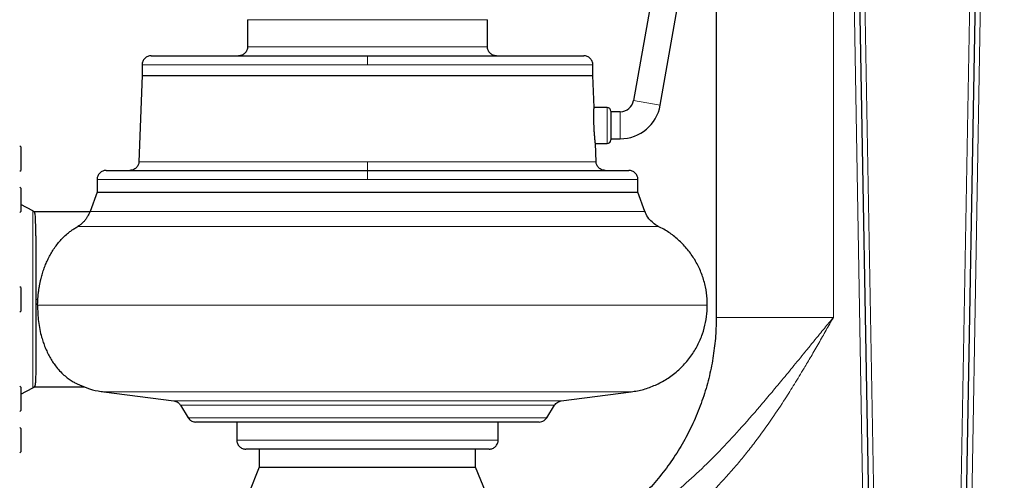
# Model space of a CAD drawing. Units: millimetres. Extents: x 0 to 420, y 0 to 297.
# Drawn here: x 107 to 144, y 196 to 213 of the extents above; entities that cross this region are included whole.
import ezdxf

# ---------------------------------------------------------------- set-up
doc = ezdxf.new("R2010")
doc.units = ezdxf.units.MM
doc.styles.add('SLDTEXTSTYLE0', font='TXT', dxfattribs={"width": 0.605})
doc.dimstyles.new('SLDDIMSTYLE0', dxfattribs={"dimtxt": 3.5, "dimasz": 3.5, "dimexe": 0, "dimexo": 0.0625, "dimgap": 0.875, "dimtad": 1, "dimlfac": 15, "dimrnd": 1e-09, "dimzin": 12, "dimdsep": 46, "dimtxsty": 'SLDTEXTSTYLE0', "dimsah": 1, "dimcen": 0.09, "dimadec": 0, "dimazin": 3, "dimtfac": 1, "dimtdec": 3, "dimtofl": 0, "dimtmove": 0, "dimatfit": 3, "dimfxl": 0, "dimfrac": 2, "dimtolj": 1, "dimtzin": 12, "dimarcsym": 0})

# ---------------------------------------------------------------- blocks, each defined once
blk = doc.blocks.new('_D_3')
at = {"color": 7, "linetype": 'Continuous', "lineweight": 0}
for p, q in [((93.284, 269.336), (65.558, 269.336)), ((66.558, 269.336), (66.558, 175.403)), ((123.114, 175.403), (65.558, 175.403))]:
    blk.add_line(p, q, dxfattribs=at)
at = {"color": 7, "linetype": 'Continuous', "lineweight": 18}
for points in [[(66.558, 269.336), (66.02, 265.836), (67.097, 265.836)], [(66.558, 175.403), (67.097, 178.903), (66.02, 178.903)]]:
    blk.add_solid(points, dxfattribs=at)
at = {"color": 7, "linetype": 'Continuous', "lineweight": 18, "insert": (62.046, 217.023), "char_height": 3.5, "attachment_point": 1, "rotation": 90, "style": 'SLDTEXTSTYLE0'}
blk.add_mtext('1409', dxfattribs=at)
blk = doc.blocks.new('_D_5')
at = {"color": 7, "linetype": 'Continuous', "lineweight": 0}
for p, q in [((82.089, 232.89), (82.089, 152.051)), ((185.556, 180.636), (185.556, 152.051)), ((185.556, 153.051), (82.089, 153.051))]:
    blk.add_line(p, q, dxfattribs=at)
at = {"color": 7, "linetype": 'Continuous', "lineweight": 18}
for points in [[(82.089, 153.051), (85.589, 152.513), (85.589, 153.589)], [(185.556, 153.051), (182.056, 153.589), (182.056, 152.513)]]:
    blk.add_solid(points, dxfattribs=at)
at = {"color": 7, "linetype": 'Continuous', "lineweight": 18, "insert": (128.475, 157.563), "char_height": 3.5, "attachment_point": 1, "style": 'SLDTEXTSTYLE0'}
blk.add_mtext('1552', dxfattribs=at)

msp = doc.modelspace()

# ---------------------------------------------------------------- linework, layer by layer
at = {"color": 7, "linetype": 'Continuous', "lineweight": 25}
for p, q in [((133.11808, 237.40316), (133.11808, 201.93649)), ((138.00674, 237.41495), (139.05956, 177.09891)), ((143.10491, 237.41479), (142.0521, 177.09891)), ((133.00467, 226.6303), (130.06343, 209.94967)), ((131.04823, 209.77602), (133.11808, 221.51467)), ((115.78916, 212.93649), (115.78916, 211.93649)), ((124.65583, 211.93649), (124.65583, 212.93649)), ((111.88916, 211.26982), (111.88916, 210.86982)), ((128.55583, 210.86982), (128.55583, 211.26982)), ((111.88916, 210.86982), (111.76805, 207.69047)), ((111.88916, 210.86982), (128.55583, 210.86982)), ((128.60069, 209.69218), (128.55583, 210.86982)), ((129.08916, 209.69218), (128.60069, 209.69218)), ((129.57102, 209.53649), (129.22216, 209.53649)), ((107.40133, 208.23649), (107.368, 208.26982)), ((128.67695, 207.69047), (128.65149, 208.35885)), ((128.65149, 208.35885), (129.08916, 208.35885)), ((129.22216, 208.53649), (129.57102, 208.53649)), ((107.40133, 208.23649), (107.40133, 207.80316)), ((107.368, 207.33649), (107.40133, 207.36982)), ((110.2225, 207.03649), (110.2225, 206.56982)), ((130.2225, 206.56982), (130.2225, 207.03649)), ((107.40133, 206.71345), (107.368, 206.74678)), ((107.40133, 206.71345), (107.40133, 205.9737)), ((110.2225, 206.56982), (109.96219, 205.85464)), ((110.2225, 206.56982), (130.2225, 206.56982)), ((130.48281, 205.85464), (130.2225, 206.56982)), ((107.84742, 205.87517), (107.40133, 206.10497)), ((107.368, 205.81345), (107.40133, 205.84678)), ((109.96128, 205.83649), (107.88952, 205.83649)), ((107.9083, 205.82513), (107.91367, 205.81911)), ((107.40133, 203.03649), (107.368, 203.06982)), ((107.40133, 203.03649), (107.40133, 202.16982)), ((107.368, 202.13649), (107.40133, 202.16982)), ((107.40133, 199.35954), (107.368, 199.39287)), ((107.40133, 199.10134), (107.84742, 199.33115)), ((107.40133, 199.23262), (107.40133, 198.49287)), ((107.89051, 199.36982), (109.75728, 199.36982)), ((110.47279, 199.1846), (113.06483, 198.84848)), ((127.38017, 198.84848), (129.97221, 199.1846)), ((107.368, 198.45954), (107.40133, 198.49287)), ((113.30583, 198.69264), (113.59154, 198.22844)), ((126.85346, 198.22844), (127.13916, 198.69264)), ((115.38916, 198.07016), (115.38916, 197.40316)), ((125.05583, 197.40316), (125.05583, 198.07016)), ((107.40133, 197.83649), (107.368, 197.86982)), ((107.40133, 197.40316), (107.40133, 196.96982)), ((116.2225, 197.06982), (116.2225, 196.40316)), ((124.2225, 196.40316), (124.2225, 197.06982)), ((107.368, 196.93649), (107.40133, 196.96982)), ((116.2225, 196.40316), (115.83583, 195.43649)), ((116.2225, 196.40316), (124.2225, 196.40316)), ((124.60916, 195.43649), (124.2225, 196.40316))]:
    msp.add_line(p, q, dxfattribs=at)
at = {"color": 8, "linetype": 'Continuous', "lineweight": 18}
for p, q in [((137.45141, 237.40316), (137.45141, 201.93649)), ((137.80502, 237.40328), (138.85957, 177.09542)), ((138.20698, 237.40316), (139.2601, 177.06982)), ((142.90468, 237.40316), (141.85156, 177.06982)), ((142.25209, 177.09542), (143.30477, 237.40314)), ((115.78916, 212.93649), (124.65583, 212.93649)), ((115.78916, 211.93649), (120.31881, 211.93649)), ((120.31881, 211.93649), (124.65583, 211.93649)), ((120.2225, 211.60316), (120.2225, 211.26982)), ((111.88916, 211.26982), (120.2225, 211.26982)), ((120.2225, 211.26982), (128.55583, 211.26982)), ((130.06343, 209.94967), (130.0644, 209.9495)), ((131.04823, 209.77602), (130.0644, 209.9495)), ((129.08916, 209.69218), (129.08916, 208.35885)), ((129.57102, 208.53649), (129.57102, 209.53649)), ((111.76805, 207.69047), (120.2225, 207.69047)), ((120.2225, 207.69047), (120.2225, 207.36982)), ((120.2225, 207.69047), (128.67695, 207.69047)), ((120.2225, 207.36982), (120.2225, 207.03649)), ((110.2225, 207.03649), (120.2225, 207.03649)), ((120.2225, 207.03649), (130.2225, 207.03649)), ((107.84742, 205.87517), (107.84742, 199.33115)), ((109.96219, 205.85464), (130.48281, 205.85464)), ((109.51386, 205.29912), (130.98155, 205.29912)), ((108.03374, 202.60316), (107.95583, 202.60316)), ((132.78916, 202.39376), (108.02567, 202.39376)), ((133.11808, 201.93649), (137.45141, 201.93649)), ((129.97221, 199.1846), (110.47279, 199.1846)), ((127.38017, 198.84848), (113.06483, 198.84848)), ((120.30204, 198.69264), (113.30583, 198.69264)), ((127.13916, 198.69264), (120.30204, 198.69264)), ((126.85346, 198.22844), (113.59154, 198.22844)), ((125.05583, 197.40316), (115.38916, 197.40316))]:
    msp.add_line(p, q, dxfattribs=at)
at = {"color": 7, "linetype": 'Continuous', "lineweight": 25}
for centre, radius, start, end in [((129.57102, 210.03649), 0.5, 270, 350), ((129.57102, 210.03649), 1.5, 270, 350), ((129.08916, 209.55885), 0.13333, 359.999692, 90), ((129.08916, 208.49218), 0.13333, 270, 0.000307)]:
    msp.add_arc(centre, radius, start, end, dxfattribs=at)
for points, knots in [([(115.78877, 211.9349), (115.7889, 211.93408), (115.79526, 211.89267), (115.76829, 211.80519), (115.69883, 211.69444), (115.58668, 211.62085), (115.49958, 211.60333), (115.45718, 211.60316), (115.45583, 211.60316)], [0, 0, 0, 0, 0.00478775, 0.24218092, 0.49849367, 0.75480642, 0.99219959, 1, 1, 1, 1]), ([(124.98916, 211.60316), (124.98782, 211.60316), (124.94541, 211.60333), (124.85832, 211.62085), (124.74617, 211.69444), (124.67671, 211.80519), (124.64973, 211.89267), (124.6561, 211.93407), (124.65622, 211.93489)], [0, 0, 0, 0, 0.00780059, 0.24519943, 0.5015183, 0.75783717, 0.995236, 1, 1, 1, 1]), ([(112.2225, 211.60316), (112.22115, 211.60315), (112.17875, 211.60298), (112.09164, 211.58546), (111.97953, 211.51188), (111.90992, 211.40112), (111.88306, 211.31283), (111.88967, 211.27062), (111.88992, 211.269)], [0, 0, 0, 0, 0.00776346, 0.24404396, 0.49915538, 0.7542668, 0.9905473, 1, 1, 1, 1]), ([(112.22531, 211.60316), (112.23039, 211.60316), (112.24098, 211.60316), (112.35137, 211.60316), (112.53319, 211.60316), (112.79011, 211.60316), (113.11742, 211.60316), (113.51261, 211.60316), (113.97174, 211.60316), (114.49047, 211.60316), (115.06386, 211.60316), (115.68644, 211.60316), (116.35226, 211.60316), (117.05499, 211.60316), (117.78791, 211.60316), (118.54407, 211.60316), (119.31615, 211.60316), (119.83685, 211.60316), (120.09719, 211.60316)], [0, 0, 0, 0, 0.05778158, 0.12059614, 0.1834107, 0.24622526, 0.30903982, 0.37185438, 0.43466895, 0.49748351, 0.56029807, 0.62311263, 0.68592719, 0.74874175, 0.81155632, 0.87437088, 0.93718544, 1, 1, 1, 1]), ([(120.2225, 211.60316), (120.48299, 211.60316), (121.00398, 211.60316), (121.77801, 211.60316), (122.53721, 211.60316), (123.27434, 211.60316), (123.98237, 211.60316), (124.65455, 211.60316), (125.28447, 211.60316), (125.86613, 211.60316), (126.39397, 211.60316), (126.86298, 211.60316), (127.26863, 211.60316), (127.60726, 211.60316), (127.87488, 211.60316), (128.07174, 211.60316), (128.18555, 211.60316), (128.23306, 211.60316), (128.22061, 211.60316), (128.21969, 211.60316)], [0, 0, 0, 0, 0.06218857, 0.12437715, 0.18656572, 0.24875429, 0.31094287, 0.37313144, 0.43532001, 0.49750859, 0.55969716, 0.62188573, 0.68407431, 0.74626288, 0.80845145, 0.87064003, 0.9328286, 0.99501717, 1, 1, 1, 1]), ([(128.55507, 211.269), (128.55533, 211.27062), (128.56194, 211.31283), (128.53508, 211.40112), (128.46546, 211.51188), (128.35335, 211.58546), (128.26625, 211.60298), (128.22385, 211.60315), (128.2225, 211.60316)], [0, 0, 0, 0, 0.0094527, 0.2457332, 0.50084462, 0.75595604, 0.99223654, 1, 1, 1, 1]), ([(128.65149, 208.35885), (128.65148, 208.35892), (128.65146, 208.35905), (128.65129, 208.36018), (128.65104, 208.36203), (128.65067, 208.36473), (128.65021, 208.36829), (128.64964, 208.37278), (128.64896, 208.37822), (128.64819, 208.38468), (128.64731, 208.39219), (128.64633, 208.40079), (128.64524, 208.41052), (128.64405, 208.42143), (128.64276, 208.43354), (128.64136, 208.44689), (128.63986, 208.46151), (128.63826, 208.47742), (128.63655, 208.49464), (128.63474, 208.51321), (128.63283, 208.53312), (128.6296, 208.56701), (128.62505, 208.61798), (128.61929, 208.68962), (128.61342, 208.7659), (128.608, 208.84654), (128.60352, 208.93155), (128.59923, 209.02951), (128.59582, 209.14055), (128.59385, 209.2622), (128.59341, 209.38283), (128.5943, 209.47035), (128.59561, 209.5336), (128.59669, 209.5769), (128.59779, 209.61359), (128.59867, 209.63963), (128.59931, 209.65756), (128.59981, 209.67095), (128.60021, 209.68087), (128.60048, 209.68753), (128.60066, 209.69148), (128.60068, 209.69195), (128.60069, 209.69218)], [0, 0, 0, 0, 0.010333, 0.02089532, 0.03168718, 0.04270877, 0.05396029, 0.06544191, 0.0771538, 0.08909612, 0.10126901, 0.11367261, 0.12630706, 0.13917248, 0.15226898, 0.16559669, 0.1791557, 0.19294611, 0.20696802, 0.22122152, 0.2357067, 0.25042364, 0.29159034, 0.3327582, 0.37392722, 0.41357785, 0.45499323, 0.49817687, 0.55400002, 0.61378159, 0.67753025, 0.74525256, 0.77159259, 0.80905771, 0.84629926, 0.87331782, 0.89645337, 0.9187801, 0.94029805, 0.9610073, 0.98090792, 1, 1, 1, 1]), ([(129.2225, 209.55885), (129.2225, 209.55879), (129.2225, 209.55869), (129.2225, 209.55783), (129.2225, 209.55646), (129.2225, 209.55453), (129.2225, 209.55205), (129.2225, 209.54701), (129.2225, 209.53743), (129.2225, 209.52032), (129.2225, 209.49862), (129.2225, 209.46381), (129.2225, 209.40982), (129.2225, 209.33078), (129.2225, 209.24038), (129.2225, 209.14199), (129.2225, 209.03927), (129.2225, 208.93604), (129.2225, 208.83614), (129.2225, 208.74327), (129.2225, 208.66091), (129.2225, 208.60355), (129.2225, 208.56575), (129.2225, 208.54169), (129.2225, 208.5221), (129.2225, 208.50887), (129.2225, 208.50046), (129.2225, 208.49528), (129.2225, 208.49368), (129.2225, 208.49288)], [0, 0, 0, 0, 0.010442472, 0.02086453, 0.031276987, 0.041690688, 0.052116472, 0.062565141, 0.093825755, 0.125108718, 0.156369333, 0.187652296, 0.250122635, 0.312592973, 0.375063312, 0.43753365, 0.500003989, 0.562474328, 0.624944666, 0.687415005, 0.749885344, 0.812355682, 0.843616296, 0.87489926, 0.906159874, 0.937442837, 0.958304735, 0.979128181, 1, 1, 1, 1]), ([(107.40133, 207.80316), (107.40133, 207.74643), (107.40133, 207.68973), (107.40133, 207.58492), (107.40133, 207.53685), (107.40133, 207.45664), (107.40133, 207.42452), (107.40133, 207.3811), (107.40133, 207.36982), (107.40133, 207.36982)], [0, 0, 0, 0, 0.25, 0.25, 0.5, 0.5, 0.75, 0.75, 1, 1, 1, 1]), ([(111.76773, 207.69017), (111.76781, 207.68953), (111.77262, 207.64877), (111.74368, 207.5639), (111.67304, 207.45676), (111.5619, 207.38624), (111.47683, 207.36992), (111.43569, 207.36983), (111.43495, 207.36982)], [0, 0, 0, 0, 0.00377538, 0.24258014, 0.49971557, 0.75685101, 0.99565576, 1, 1, 1, 1]), ([(129.01004, 207.36982), (129.00931, 207.36983), (128.96817, 207.36992), (128.88309, 207.38624), (128.77195, 207.45676), (128.70132, 207.5639), (128.67238, 207.64877), (128.67719, 207.68953), (128.67726, 207.69017)], [0, 0, 0, 0, 0.00434424, 0.24314899, 0.50028443, 0.75741986, 0.99622462, 1, 1, 1, 1]), ([(110.55583, 207.36982), (110.55448, 207.36982), (110.51208, 207.36965), (110.42497, 207.35213), (110.31287, 207.27855), (110.24323, 207.16779), (110.21639, 207.07936), (110.22304, 207.03703), (110.22332, 207.03527)], [0, 0, 0, 0, 0.0077576, 0.243857, 0.49877287, 0.75368875, 0.98978815, 1, 1, 1, 1]), ([(110.55871, 207.36982), (110.56529, 207.36982), (110.57892, 207.36982), (110.71415, 207.36982), (110.93547, 207.36982), (111.24759, 207.36982), (111.64486, 207.36982), (112.1242, 207.36982), (112.68085, 207.36982), (113.30954, 207.36982), (114.00425, 207.36982), (114.75835, 207.36982), (115.56463, 207.36982), (116.41541, 207.36982), (117.30253, 207.36982), (118.21757, 207.36982), (119.15167, 207.36982), (119.78144, 207.36982), (120.09632, 207.36982)], [0, 0, 0, 0, 0.05857469, 0.12133637, 0.18409806, 0.24685975, 0.30962144, 0.37238312, 0.43514481, 0.4979065, 0.56066819, 0.62342987, 0.68619156, 0.74895325, 0.81171494, 0.87447662, 0.93723831, 1, 1, 1, 1]), ([(120.2225, 207.36982), (120.53752, 207.36982), (121.16758, 207.36982), (122.10363, 207.36982), (123.02172, 207.36982), (123.91307, 207.36982), (124.76917, 207.36982), (125.58185, 207.36982), (126.34335, 207.36982), (127.04638, 207.36982), (127.68424, 207.36982), (128.25085, 207.36982), (128.74073, 207.36982), (129.14945, 207.36982), (129.47218, 207.36982), (129.70929, 207.36982), (129.84563, 207.36982), (129.90239, 207.36982), (129.88724, 207.36982), (129.88629, 207.36982)], [0, 0, 0, 0, 0.06224049, 0.12448097, 0.18672146, 0.24896194, 0.31120243, 0.37344291, 0.4356834, 0.49792388, 0.56016437, 0.62240486, 0.68464534, 0.74688583, 0.80912631, 0.8713668, 0.93360728, 0.99584777, 1, 1, 1, 1]), ([(130.22168, 207.03527), (130.22196, 207.03703), (130.22861, 207.07936), (130.20176, 207.16779), (130.13212, 207.27855), (130.02002, 207.35213), (129.93291, 207.36965), (129.89051, 207.36982), (129.88916, 207.36982)], [0, 0, 0, 0, 0.01021185, 0.24631125, 0.50122713, 0.756143, 0.9922424, 1, 1, 1, 1]), ([(107.40133, 205.9737), (107.40133, 205.93359), (107.40133, 205.90147), (107.40133, 205.85806), (107.40133, 205.84678), (107.40133, 205.84678)], [0, 0, 0, 0, 0.5, 0.5, 1, 1, 1, 1]), ([(107.90818, 205.82502), (107.9004, 205.83423), (107.88227, 205.8557), (107.8576, 205.86934), (107.84351, 205.87713)], [0, 0, 0, 0, 0.42893211, 1, 1, 1, 1]), ([(107.95583, 204.9521), (107.95583, 204.96259), (107.95583, 204.98361), (107.9558, 205.01455), (107.95576, 205.0451), (107.95571, 205.07521), (107.95563, 205.10488), (107.95553, 205.13409), (107.9554, 205.16283), (107.95526, 205.19108), (107.95509, 205.21884), (107.95489, 205.24609), (107.95432, 205.31341), (107.95305, 205.41578), (107.95, 205.53613), (107.94529, 205.64014), (107.93969, 205.7059), (107.93359, 205.75178), (107.92863, 205.77784), (107.92298, 205.79797), (107.91829, 205.8105), (107.9151, 205.81644), (107.91367, 205.81911)], [0, 0, 0, 0, 0.0216116, 0.04328386, 0.06501453, 0.08680132, 0.10864193, 0.130534, 0.15247515, 0.17446297, 0.19649502, 0.21856885, 0.24068196, 0.3635309, 0.49162494, 0.61228427, 0.74677239, 0.79560566, 0.87348521, 0.92331143, 0.96541594, 1, 1, 1, 1]), ([(109.96153, 205.8579), (109.96003, 205.85203), (109.94274, 205.7845), (109.9047, 205.72492), (109.86995, 205.67052)], [0, 0, 0, 0, 0.08682766, 1, 1, 1, 1]), ([(130.97335, 205.30386), (130.97154, 205.30455), (130.90216, 205.33105), (130.78108, 205.42242), (130.62008, 205.58672), (130.51857, 205.73968), (130.49176, 205.84084), (130.48693, 205.85904)], [0, 0, 0, 0, 0.007659846, 0.294338008, 0.585735531, 0.925486562, 1, 1, 1, 1]), ([(109.87218, 205.66938), (109.86831, 205.66312), (109.8489, 205.63176), (109.80393, 205.56156), (109.72789, 205.4669), (109.63676, 205.37642), (109.55346, 205.32403), (109.51386, 205.29912)], [0, 0, 0, 0, 0.06862101, 0.34400561, 0.58828588, 0.80430453, 1, 1, 1, 1]), ([(108.03374, 202.60316), (108.03463, 202.61681), (108.03642, 202.64413), (108.03959, 202.68507), (108.04311, 202.726), (108.04703, 202.76689), (108.05133, 202.80774), (108.05602, 202.84853), (108.0611, 202.88927), (108.06656, 202.92993), (108.07241, 202.9705), (108.07864, 203.01098), (108.08526, 203.05136), (108.09225, 203.09162), (108.09963, 203.13176), (108.10738, 203.17176), (108.11552, 203.21162), (108.12402, 203.25132), (108.1329, 203.29086), (108.14215, 203.33023), (108.16466, 203.42191), (108.2042, 203.56423), (108.26692, 203.7521), (108.33847, 203.93382), (108.42045, 204.11275), (108.51323, 204.28747), (108.61931, 204.46006), (108.73698, 204.62537), (108.86826, 204.78405), (109.01129, 204.93211), (109.13072, 205.03712), (109.21999, 205.10733), (109.27572, 205.14864), (109.33298, 205.18859), (109.39181, 205.22709), (109.45213, 205.26424), (109.49318, 205.28744), (109.51386, 205.29912)], [0, 0, 0, 0, 0.01052467, 0.02105784, 0.03160013, 0.04215216, 0.05271451, 0.06328777, 0.07387253, 0.08446934, 0.09507876, 0.10570134, 0.1163376, 0.12698807, 0.13765326, 0.14833368, 0.1590298, 0.16974211, 0.18047108, 0.19121716, 0.2019808, 0.25602864, 0.31082181, 0.36640172, 0.42279945, 0.48427802, 0.5470184, 0.61497159, 0.68475516, 0.75912778, 0.83590808, 0.86214817, 0.88884356, 0.91598571, 0.94356556, 0.97157362, 1, 1, 1, 1]), ([(132.78216, 202.39377), (132.78332, 202.47166), (132.78667, 202.69691), (132.72704, 203.07033), (132.60514, 203.50562), (132.4176, 203.92521), (132.17338, 204.31334), (131.88041, 204.65999), (131.54828, 204.95408), (131.24295, 205.16822), (131.04135, 205.26355), (130.9705, 205.29706)], [0, 0, 0, 0, 0.06464174, 0.18693804, 0.31224115, 0.43940181, 0.56716296, 0.69197981, 0.81494179, 0.93496573, 1, 1, 1, 1]), ([(107.95583, 204.9521), (107.95583, 204.94238), (107.95583, 204.92295), (107.95583, 204.89321), (107.95583, 204.86308), (107.95583, 204.83249), (107.95583, 204.80147), (107.95583, 204.77001), (107.95583, 204.73811), (107.95583, 204.70577), (107.95583, 204.67299), (107.95583, 204.63978), (107.95583, 204.60613), (107.95583, 204.57203), (107.95583, 204.5375), (107.95583, 204.50254), (107.95583, 204.43478), (107.95583, 204.33218), (107.95583, 204.19148), (107.95583, 204.04614), (107.95583, 203.84674), (107.95583, 203.58796), (107.95583, 203.26609), (107.95583, 202.93657), (107.95583, 202.60317), (107.95583, 202.26976), (107.95583, 201.94025), (107.95583, 201.61837), (107.95583, 201.3596), (107.95583, 201.16019), (107.95583, 201.01486), (107.95583, 200.87415), (107.95583, 200.76097), (107.95583, 200.67303), (107.95583, 200.60853), (107.95583, 200.54557), (107.95583, 200.48415), (107.95583, 200.42427), (107.95583, 200.36595), (107.95583, 200.30906), (107.95583, 200.27251), (107.95583, 200.25422)], [0, 0, 0, 0, 0.00836131, 0.01671147, 0.02505222, 0.03338525, 0.0417123, 0.05003509, 0.05835534, 0.06667479, 0.07499516, 0.0833182, 0.09164561, 0.09997914, 0.10832049, 0.1166714, 0.12503356, 0.15633152, 0.18754004, 0.2187502, 0.2500531, 0.31253702, 0.37502721, 0.43751097, 0.50000133, 0.56248509, 0.62497544, 0.6874592, 0.74994956, 0.7812474, 0.81245588, 0.84366608, 0.87496909, 0.89063703, 0.90627107, 0.92188254, 0.93748282, 0.95308332, 0.96869544, 0.98433056, 1, 1, 1, 1]), ([(108.02569, 202.39487), (108.02589, 202.40644), (108.02629, 202.42957), (108.02723, 202.46429), (108.02842, 202.49902), (108.02991, 202.53374), (108.03165, 202.56846), (108.03305, 202.59159), (108.03374, 202.60316)], [0, 0, 0, 0, 0.16668994, 0.33336245, 0.50002364, 0.6666796, 0.83333639, 1, 1, 1, 1]), ([(108.0257, 202.39487), (108.02607, 202.29227), (108.02681, 202.08589), (108.05532, 201.78204), (108.10324, 201.48629), (108.16493, 201.22993), (108.23281, 201.0109), (108.30198, 200.82533), (108.38242, 200.64259), (108.47427, 200.46522), (108.5772, 200.29581), (108.69861, 200.12431), (108.83973, 199.95668), (108.99746, 199.80223), (109.15331, 199.67598), (109.30063, 199.57725), (109.41026, 199.51426), (109.46676, 199.48794), (109.48155, 199.48105)], [0, 0, 0, 0, 0.06423532, 0.12921788, 0.19508109, 0.26194128, 0.310767, 0.36038093, 0.41081748, 0.46786777, 0.52583893, 0.58477835, 0.66354938, 0.74469254, 0.82441808, 0.9001578, 0.97386279, 1, 1, 1, 1]), ([(129.96892, 199.19148), (130.04996, 199.20091), (130.28226, 199.22793), (130.65936, 199.3418), (131.09261, 199.53194), (131.50292, 199.79402), (131.87483, 200.11934), (132.18802, 200.49232), (132.43555, 200.8966), (132.61705, 201.31606), (132.73234, 201.74495), (132.78732, 202.10615), (132.78384, 202.32147), (132.78267, 202.39376)], [0, 0, 0, 0, 0.05244103, 0.15031767, 0.25188553, 0.3562155, 0.46220481, 0.56863956, 0.66829234, 0.76623329, 0.86156268, 0.95352508, 1, 1, 1, 1]), ([(133.11158, 201.93661), (133.11233, 201.79862), (133.11443, 201.41778), (133.05549, 200.78917), (132.93644, 200.05038), (132.75079, 199.30602), (132.4995, 198.56406), (132.1867, 197.84733), (131.81729, 197.16308), (131.39691, 196.5175), (130.92129, 195.90467), (130.39445, 195.33167), (129.82192, 194.8041), (129.20876, 194.3293), (128.60481, 193.92937), (128.1927, 193.71473), (128.00846, 193.61878)], [0, 0, 0, 0, 0.04028592, 0.11118509, 0.18403957, 0.25868792, 0.33493657, 0.41256115, 0.48678632, 0.56177911, 0.63729291, 0.71307052, 0.78884932, 0.86436664, 0.93936522, 1, 1, 1, 1]), ([(107.95583, 200.25422), (107.95573, 200.17275), (107.95551, 200.00901), (107.95343, 199.80214), (107.94991, 199.66277), (107.94545, 199.57411), (107.94167, 199.52203), (107.93649, 199.47202), (107.93065, 199.43655), (107.92493, 199.41455), (107.92151, 199.40397), (107.918, 199.39507), (107.91385, 199.38669), (107.91028, 199.38211), (107.90865, 199.38001)], [0, 0, 0, 0, 0.16686821, 0.33541083, 0.51366477, 0.58680978, 0.66045434, 0.73167346, 0.83110771, 0.87660469, 0.9022403, 0.92570661, 0.96602182, 1, 1, 1, 1]), ([(107.40133, 199.35954), (107.40133, 199.35954), (107.40133, 199.34826), (107.40133, 199.30484), (107.40133, 199.27272), (107.40133, 199.23262)], [0, 0, 0, 0, 0.5, 0.5, 1, 1, 1, 1]), ([(107.84351, 199.32919), (107.86186, 199.33912), (107.88674, 199.35258), (107.90268, 199.37538), (107.90687, 199.38137)], [0, 0, 0, 0, 0.73751278, 1, 1, 1, 1]), ([(109.48239, 199.48306), (109.60196, 199.4294), (109.85198, 199.31719), (110.19004, 199.22362), (110.40593, 199.19874), (110.47977, 199.19023)], [0, 0, 0, 0, 0.37617765, 0.78663212, 1, 1, 1, 1]), ([(113.05894, 198.84919), (113.08691, 198.84387), (113.14361, 198.83307), (113.23594, 198.78315), (113.28137, 198.72362), (113.3089, 198.68756)], [0, 0, 0, 0, 0.27730002, 0.56208172, 1, 1, 1, 1]), ([(127.1361, 198.68756), (127.15243, 198.71088), (127.18554, 198.75816), (127.26895, 198.82188), (127.34187, 198.83889), (127.38606, 198.84919)], [0, 0, 0, 0, 0.27730002, 0.56208172, 1, 1, 1, 1]), ([(113.58804, 198.23426), (113.60645, 198.20832), (113.64394, 198.1555), (113.74115, 198.08777), (113.8248, 198.07659), (113.87541, 198.06982)], [0, 0, 0, 0, 0.27603712, 0.56195532, 1, 1, 1, 1]), ([(120.13963, 198.06982), (119.93288, 198.06982), (119.51938, 198.06982), (118.90605, 198.06982), (118.30524, 198.06982), (117.72276, 198.06982), (117.16415, 198.06982), (116.63475, 198.06982), (116.13961, 198.06982), (115.68347, 198.06982), (115.27068, 198.06982), (114.90519, 198.06982), (114.59046, 198.06982), (114.32961, 198.06982), (114.12468, 198.06982), (113.97936, 198.06982), (113.89057, 198.06982), (113.88162, 198.06982), (113.8773, 198.06982)], [0, 0, 0, 0, 0.06276177, 0.12552353, 0.1882853, 0.25104706, 0.31380883, 0.37657059, 0.43933236, 0.50209412, 0.56485589, 0.62761766, 0.69037942, 0.75314119, 0.81590295, 0.87866472, 0.94142648, 1, 1, 1, 1]), ([(126.56769, 198.06982), (126.56832, 198.06982), (126.57826, 198.06982), (126.541, 198.06982), (126.45148, 198.06982), (126.29579, 198.06982), (126.08389, 198.06982), (125.81552, 198.06982), (125.49387, 198.06982), (125.12184, 198.06982), (124.70302, 198.06982), (124.24141, 198.06982), (123.74142, 198.06982), (123.20782, 198.06982), (122.6457, 198.06982), (122.06045, 198.06982), (121.45764, 198.06982), (120.84303, 198.06982), (120.42934, 198.06982), (120.2225, 198.06982)], [0, 0, 0, 0, 0.00415346, 0.06639387, 0.12863427, 0.19087468, 0.25311509, 0.3153555, 0.37759591, 0.43983632, 0.50207673, 0.56431714, 0.62655755, 0.68879796, 0.75103836, 0.81327877, 0.87551918, 0.93775959, 1, 1, 1, 1]), ([(126.56958, 198.06982), (126.6014, 198.07258), (126.66609, 198.07817), (126.77368, 198.1278), (126.82559, 198.19417), (126.85696, 198.23426)], [0, 0, 0, 0, 0.277128933, 0.563301775, 1, 1, 1, 1]), ([(107.40133, 197.83649), (107.40133, 197.83649), (107.40133, 197.82521), (107.40133, 197.7818), (107.40133, 197.74968), (107.40133, 197.66946), (107.40133, 197.62139), (107.40133, 197.51658), (107.40133, 197.45988), (107.40133, 197.40316)], [0, 0, 0, 0, 0.25, 0.25, 0.5, 0.5, 0.75, 0.75, 1, 1, 1, 1]), ([(115.38987, 197.40366), (115.38964, 197.40214), (115.38306, 197.36004), (115.40994, 197.27186), (115.47953, 197.1611), (115.59164, 197.08752), (115.67875, 197.07), (115.72115, 197.06983), (115.7225, 197.06982)], [0, 0, 0, 0, 0.00882469, 0.24525499, 0.50052815, 0.7558013, 0.9922316, 1, 1, 1, 1]), ([(124.7225, 197.06982), (124.72385, 197.06983), (124.76625, 197.07), (124.85335, 197.08752), (124.96545, 197.1611), (125.0351, 197.27186), (125.06194, 197.36033), (125.05528, 197.40271), (125.05499, 197.40451)], [0, 0, 0, 0, 0.00775553, 0.24379429, 0.4986447, 0.7534951, 0.98953386, 1, 1, 1, 1]), ([(120.14024, 197.06982), (119.94527, 197.06982), (119.55513, 197.06982), (118.98165, 197.06982), (118.42911, 197.06982), (117.90685, 197.06982), (117.42377, 197.06982), (116.98812, 197.06982), (116.60699, 197.06982), (116.28719, 197.06982), (116.03358, 197.06982), (115.85237, 197.06982), (115.74134, 197.06982), (115.7303, 197.06982), (115.72498, 197.06982)], [0, 0, 0, 0, 0.083792344, 0.167674227, 0.251470091, 0.335261267, 0.419144329, 0.502940193, 0.586731368, 0.670614537, 0.754410295, 0.838201577, 0.922084638, 1, 1, 1, 1]), ([(124.72002, 197.06982), (124.72083, 197.06982), (124.73328, 197.06982), (124.68639, 197.06982), (124.57388, 197.06982), (124.37937, 197.06982), (124.11696, 197.06982), (123.78801, 197.06982), (123.39885, 197.06982), (122.95606, 197.06982), (122.46698, 197.06982), (121.93991, 197.06982), (121.38386, 197.06982), (120.80813, 197.06982), (120.41764, 197.06982), (120.2225, 197.06982)], [0, 0, 0, 0, 0.00581204, 0.08862933, 0.17153722, 0.25435903, 0.33717621, 0.4200842, 0.50290602, 0.5857233, 0.6686313, 0.751453, 0.83427018, 0.91717934, 1, 1, 1, 1])]:
    msp.add_open_spline(points, degree=3, knots=knots, dxfattribs=at)
for points in [[(120.09719, 211.60316), (120.11808, 211.60316), (120.15984, 211.60316), (120.20161, 211.60316), (120.2225, 211.60316)], [(120.09632, 207.36982), (120.11735, 207.36982), (120.15941, 207.36982), (120.20147, 207.36982), (120.2225, 207.36982)], [(120.2225, 198.06982), (120.20869, 198.06982), (120.18106, 198.06982), (120.15344, 198.06982), (120.13963, 198.06982)], [(120.2225, 197.06982), (120.20879, 197.06982), (120.18137, 197.06982), (120.15395, 197.06982), (120.14024, 197.06982)]]:
    msp.add_open_spline(points, degree=3, dxfattribs=at)
at = {"color": 8, "linetype": 'Continuous', "lineweight": 18}
for points, knots in [([(124.19741, 192.60317), (124.22122, 192.60322), (124.2697, 192.60332), (124.34373, 192.60415), (124.42036, 192.60555), (124.49959, 192.60761), (124.58141, 192.61039), (124.70663, 192.61568), (124.89194, 192.62618), (125.18177, 192.64934), (125.50625, 192.68585), (125.92896, 192.74833), (126.59523, 192.87572), (127.44589, 193.11095), (128.37163, 193.46319), (129.22781, 193.86834), (130.06865, 194.35016), (130.91515, 194.925), (131.72066, 195.55878), (132.50046, 196.25495), (133.24783, 196.99522), (133.99108, 197.79474), (134.61432, 198.5084), (135.13717, 199.1251), (135.55923, 199.62952), (135.92642, 200.0735), (136.2279, 200.44146), (136.46628, 200.73405), (136.70223, 201.02442), (136.9221, 201.29442), (137.11453, 201.52939), (137.2848, 201.73615), (137.39665, 201.87065), (137.45141, 201.93649)], [0, 0, 0, 0, 0.00423494, 0.00862489, 0.01316989, 0.01786999, 0.02272521, 0.02773559, 0.04016859, 0.05574602, 0.0794644, 0.09825067, 0.13176941, 0.20012251, 0.25499724, 0.30791862, 0.36863874, 0.42744381, 0.49014121, 0.55128279, 0.61388878, 0.67790081, 0.746229, 0.78308564, 0.82221335, 0.86355455, 0.88577411, 0.90693869, 0.93074592, 0.95236035, 0.96888884, 0.98476951, 1, 1, 1, 1]), ([(137.45141, 201.93649), (137.36134, 201.77791), (137.18166, 201.46154), (136.90682, 200.98067), (136.63519, 200.51177), (136.33603, 200.00473), (136.0193, 199.48273), (135.63132, 198.86714), (135.15231, 198.14601), (134.66069, 197.46426), (134.20878, 196.88587), (133.5049, 196.03387), (132.60861, 195.09956), (131.46804, 194.15367), (130.55486, 193.51131), (129.7495, 193.04045), (129.08226, 192.70808), (128.5701, 192.48177), (128.04843, 192.28014), (127.51604, 192.103), (126.97592, 191.95148), (126.42828, 191.82601), (125.87583, 191.7274), (125.45107, 191.6731), (125.15826, 191.6452), (124.99775, 191.63224), (124.83739, 191.62164), (124.67719, 191.61338), (124.51715, 191.60752), (124.35726, 191.60385), (124.25072, 191.60339), (124.19748, 191.60316)], [0, 0, 0, 0, 0.0308702, 0.06158601, 0.0937541, 0.12259665, 0.16123708, 0.19710138, 0.24575977, 0.30775846, 0.33931951, 0.36998521, 0.49483582, 0.55763102, 0.62058463, 0.68361297, 0.71532914, 0.74672777, 0.7783583, 0.80996301, 0.84166767, 0.87327758, 0.90502591, 0.93662246, 0.9457281, 0.9548133, 0.96387998, 0.97293006, 0.98196546, 0.99098812, 1, 1, 1, 1])]:
    msp.add_open_spline(points, degree=3, knots=knots, dxfattribs=at)

# ---------------------------------------------------------------- dimensions: what is measured, and where the dimension line sits
at = {"color": 7, "linetype": 'Continuous', "lineweight": 18}
dim = msp.add_linear_dim(base=(66.55806, 175.40316), p1=(93.3839, 269.33649), p2=(123.21389, 175.40316), angle=270, dimstyle='SLDDIMSTYLE0', dxfattribs=at)
dim.commit()
dim.dimension.update_dxf_attribs({"geometry": '_D_3', "text_midpoint": (66.55806, 222.36982), "dimtype": 160})
dim = msp.add_linear_dim(base=(82.08916, 153.05097), p1=(185.55583, 180.73649), p2=(82.08916, 232.99009), dimstyle='SLDDIMSTYLE0', dxfattribs=at)
dim.commit()
dim.dimension.update_dxf_attribs({"geometry": '_D_5', "text_midpoint": (133.8225, 153.05097), "dimtype": 160})

doc.saveas('drawing.dxf')
